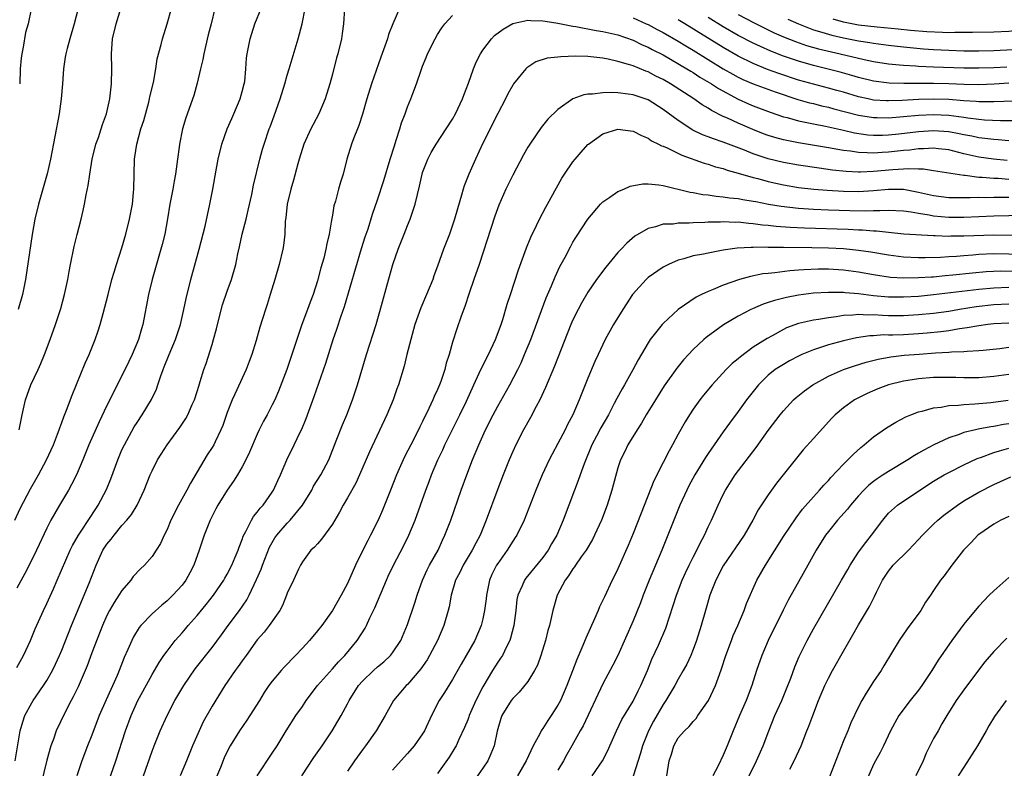
# Model space of a CAD drawing. Units: inches. Extents: x 2643000 to 2646000, y 1515000 to 1518000.
# Drawn here: x 2644441 to 2644572, y 1515148 to 1515248 of the extents above; entities that cross this region are included whole.
import ezdxf

# ---------------------------------------------------------------- set-up
doc = ezdxf.new("R2010")
doc.units = ezdxf.units.IN
doc.header["$MEASUREMENT"] = 0
doc.layers.add('LD26431515_2ft', color=72, linetype='Continuous')

msp = doc.modelspace()

# ---------------------------------------------------------------- linework, layer by layer
at = {"layer": 'LD26431515_2ft'}
for points, elevation in [([(2644440.73, 1515181), (2644441.46, 1515182.54), (2644442.84, 1515185.16), (2644443.89, 1515187), (2644444.97, 1515189), (2644445.87, 1515191), (2644446.43, 1515192.43), (2644446.64, 1515193), (2644446.72, 1515193.28), (2644447, 1515193.99), (2644447.26, 1515194.74), (2644447.63, 1515195.63), (2644448.37, 1515197.63), (2644450.12, 1515201.88), (2644450.64, 1515203), (2644451.45, 1515205), (2644451.84, 1515206.16), (2644452.09, 1515207), (2644452.48, 1515208.48), (2644452.71, 1515209.29), (2644453.14, 1515211), (2644453.66, 1515213), (2644453.97, 1515213.97), (2644454.27, 1515215), (2644455, 1515217.22), (2644455.52, 1515219), (2644456.02, 1515221), (2644456.38, 1515223), (2644456.54, 1515224.54), (2644456.58, 1515225), (2644456.65, 1515229), (2644456.71, 1515229.29), (2644456.97, 1515231), (2644457.53, 1515233), (2644457.89, 1515234.11), (2644458.57, 1515236.57), (2644458.68, 1515237), (2644458.72, 1515237.28), (2644459.18, 1515239.18), (2644459.51, 1515241), (2644459.69, 1515242.31), (2644460.22, 1515244.22), (2644460.39, 1515245), (2644461.02, 1515247), (2644461.57, 1515249)], 9300), ([(2644440.8, 1515149), (2644441.47, 1515153), (2644441.81, 1515154.19), (2644442.09, 1515155), (2644443, 1515156.72), (2644443.17, 1515157), (2644444.56, 1515159), (2644445, 1515159.69), (2644445.75, 1515161), (2644446.16, 1515161.84), (2644446.69, 1515163), (2644447, 1515163.72), (2644448.29, 1515167), (2644450.63, 1515172.63), (2644451.55, 1515175), (2644452.47, 1515177), (2644453, 1515177.8), (2644453.55, 1515178.45), (2644453.95, 1515179), (2644455, 1515180.27), (2644455.66, 1515181), (2644456.25, 1515181.75), (2644457, 1515183), (2644457.97, 1515185), (2644458.77, 1515187), (2644459, 1515187.54), (2644459.73, 1515189), (2644460.23, 1515189.77), (2644461, 1515191), (2644462.71, 1515193.29), (2644463.5, 1515194.5), (2644463.77, 1515195), (2644464.35, 1515196.35), (2644464.65, 1515197), (2644465, 1515198.09), (2644465.21, 1515198.79), (2644465.42, 1515199.42), (2644465.9, 1515201), (2644466.2, 1515201.8), (2644467, 1515204.35), (2644467.19, 1515205), (2644467.57, 1515206.43), (2644467.7, 1515207), (2644468.39, 1515209.61), (2644469, 1515211.42), (2644469.57, 1515213), (2644470.13, 1515215), (2644470.42, 1515216.42), (2644470.65, 1515217.35), (2644471, 1515219), (2644471.53, 1515221), (2644471.81, 1515222.19), (2644472.27, 1515224.27), (2644472.49, 1515225.51), (2644473.33, 1515229), (2644473.69, 1515230.31), (2644473.91, 1515231), (2644474.59, 1515233), (2644474.71, 1515233.29), (2644475.23, 1515234.77), (2644476.04, 1515237), (2644476.68, 1515239), (2644477, 1515240.16), (2644477.26, 1515241), (2644478.43, 1515245), (2644478.96, 1515247), (2644479.37, 1515249)], 9306), ([(2644441, 1515161.4), (2644441.89, 1515163), (2644442.83, 1515165), (2644443.46, 1515166.54), (2644444.56, 1515169), (2644445, 1515169.91), (2644445.87, 1515171.87), (2644446.39, 1515173), (2644448.12, 1515177), (2644448.4, 1515177.6), (2644449.21, 1515179), (2644449.65, 1515179.65), (2644451.5, 1515182.5), (2644451.84, 1515183), (2644452.93, 1515185.07), (2644453.51, 1515186.49), (2644454.43, 1515189), (2644455, 1515190.32), (2644455.32, 1515191), (2644456.62, 1515193.38), (2644457, 1515193.98), (2644457.69, 1515195), (2644458.95, 1515197.05), (2644459.58, 1515198.42), (2644459.79, 1515199), (2644460.16, 1515200.16), (2644460.48, 1515201), (2644460.63, 1515201.37), (2644461.27, 1515203), (2644462.11, 1515205), (2644462.77, 1515207), (2644463.24, 1515209), (2644463.55, 1515210.45), (2644464.17, 1515213), (2644465.27, 1515217), (2644466.07, 1515220.07), (2644466.71, 1515223), (2644467.08, 1515225), (2644467.52, 1515227.52), (2644467.8, 1515229), (2644468.29, 1515231), (2644469, 1515233), (2644469.6, 1515234.4), (2644469.88, 1515235), (2644470.73, 1515237), (2644471, 1515237.97), (2644471.27, 1515239), (2644471.33, 1515239.33), (2644471.49, 1515241), (2644471.58, 1515242.42), (2644471.66, 1515243), (2644472.04, 1515245), (2644472.69, 1515247), (2644473.51, 1515249)], 9304), ([(2644467.35, 1515249), (2644466.88, 1515247), (2644466.49, 1515245.51), (2644465.91, 1515243), (2644465.78, 1515242.22), (2644465.46, 1515241), (2644465, 1515239.07), (2644464.54, 1515237.46), (2644463.5, 1515234.5), (2644463.05, 1515233), (2644462.64, 1515231), (2644462.6, 1515230.6), (2644462.38, 1515229), (2644462.32, 1515228.32), (2644462.13, 1515227), (2644461.93, 1515226.07), (2644461.78, 1515225), (2644461.38, 1515223), (2644461.05, 1515221.05), (2644460.68, 1515219), (2644460.36, 1515217.64), (2644460.18, 1515217), (2644459.03, 1515213), (2644458.53, 1515211), (2644457.77, 1515207), (2644457.59, 1515206.41), (2644457.19, 1515205), (2644456.36, 1515203), (2644455.92, 1515202.08), (2644455, 1515200.19), (2644453, 1515196.23), (2644451.95, 1515194.05), (2644450.61, 1515191), (2644449.79, 1515189), (2644448.94, 1515187), (2644448.28, 1515185.72), (2644447.87, 1515185), (2644446.68, 1515183), (2644445.55, 1515181), (2644445, 1515179.93), (2644443.62, 1515177), (2644442.64, 1515175), (2644442.08, 1515173.92), (2644441, 1515171.96)], 9302), ([(2644449.15, 1515249), (2644448.66, 1515247), (2644448.05, 1515245), (2644447.69, 1515243.69), (2644447.52, 1515243), (2644447.46, 1515242.54), (2644447.21, 1515241), (2644447.07, 1515239), (2644446.91, 1515237), (2644446.64, 1515235), (2644445.5, 1515229), (2644445.05, 1515227.05), (2644443.87, 1515223), (2644443.4, 1515221), (2644443.04, 1515218.96), (2644442.16, 1515213), (2644441.76, 1515211), (2644441.18, 1515209)], 9296), ([(2644441.33, 1515193), (2644441.72, 1515195), (2644442.16, 1515197), (2644442.89, 1515199), (2644443.83, 1515201), (2644444.19, 1515201.81), (2644444.68, 1515203), (2644445.44, 1515205), (2644446.16, 1515207), (2644446.85, 1515209.15), (2644447.36, 1515211), (2644447.78, 1515213), (2644447.96, 1515214.04), (2644448.15, 1515215), (2644448.64, 1515217.36), (2644449.04, 1515218.96), (2644449.57, 1515221), (2644449.84, 1515222.16), (2644450.02, 1515223), (2644450.24, 1515224.24), (2644450.52, 1515225.48), (2644450.72, 1515227), (2644451.04, 1515229), (2644451.53, 1515231), (2644451.86, 1515231.86), (2644452.24, 1515233), (2644452.41, 1515233.59), (2644452.95, 1515235), (2644453.39, 1515237), (2644453.61, 1515239), (2644453.65, 1515241), (2644453.59, 1515243), (2644453.73, 1515245), (2644454.23, 1515247), (2644454.83, 1515249)], 9298), ([(2644442.91, 1515248.91), (2644442.52, 1515247), (2644442.18, 1515245.82), (2644441.87, 1515243.86), (2644441.67, 1515243), (2644441.6, 1515242.4), (2644441.47, 1515241), (2644441.39, 1515239)], 9294), ([(2644484.63, 1515249), (2644484.46, 1515247), (2644484.3, 1515245.7), (2644484.19, 1515245), (2644483.73, 1515243), (2644483.56, 1515242.44), (2644483, 1515240.27), (2644482.66, 1515239), (2644482.04, 1515237), (2644481.2, 1515235), (2644480.42, 1515233.58), (2644480.13, 1515233), (2644479.21, 1515231), (2644478.56, 1515229), (2644478.38, 1515228.38), (2644477.82, 1515226.18), (2644477.47, 1515225), (2644477, 1515223), (2644476.81, 1515221.19), (2644476.73, 1515220.73), (2644476.65, 1515219), (2644476.47, 1515217.53), (2644476.39, 1515217), (2644475.92, 1515215), (2644475.34, 1515213), (2644474.73, 1515211), (2644474.32, 1515209.68), (2644474.09, 1515209), (2644473.35, 1515206.65), (2644472.87, 1515204.87), (2644472.28, 1515203), (2644471.91, 1515202.09), (2644471.53, 1515201), (2644471, 1515199.88), (2644470.3, 1515198.3), (2644469.68, 1515197), (2644469, 1515195.3), (2644468.41, 1515193.59), (2644468.17, 1515193), (2644467.39, 1515191.39), (2644467.22, 1515191), (2644467, 1515190.65), (2644466.34, 1515189.66), (2644464.1, 1515185.9), (2644463.64, 1515185), (2644462.51, 1515183), (2644461.52, 1515181), (2644461, 1515179.77), (2644460.61, 1515179), (2644460.11, 1515177.89), (2644459.56, 1515177), (2644459, 1515176.15), (2644457.98, 1515175), (2644457.47, 1515174.53), (2644456.51, 1515173.49), (2644456.16, 1515173), (2644455, 1515171.66), (2644454.59, 1515171), (2644453.95, 1515170.05), (2644453.34, 1515169), (2644453, 1515168.33), (2644452.41, 1515167), (2644451, 1515163.34), (2644450.36, 1515161.64), (2644449.15, 1515158.85), (2644448.51, 1515157.49), (2644448.22, 1515157), (2644447.39, 1515155.39), (2644446.25, 1515153), (2644445.87, 1515151.87), (2644445.53, 1515151), (2644445, 1515149.1), (2644444.21, 1515145.79)], 9308), ([(2644491.94, 1515249), (2644491.03, 1515246.97), (2644490.45, 1515245.55), (2644490.32, 1515245), (2644489.99, 1515243.99), (2644489.46, 1515242.54), (2644488.22, 1515239), (2644487.6, 1515237), (2644487.01, 1515234.99), (2644486.53, 1515233.47), (2644486.32, 1515233), (2644485.84, 1515231.84), (2644485.53, 1515231), (2644484.93, 1515229), (2644484.42, 1515227), (2644484.06, 1515225.94), (2644483.83, 1515225), (2644483.4, 1515223.4), (2644483.21, 1515222.79), (2644483, 1515221.55), (2644482.91, 1515221.09), (2644482.88, 1515220.88), (2644482.56, 1515219), (2644482.25, 1515217.75), (2644482.14, 1515217), (2644481.84, 1515215.84), (2644481.46, 1515214.54), (2644481, 1515212.81), (2644480.42, 1515211), (2644480.03, 1515209.97), (2644479.69, 1515209), (2644478.94, 1515207), (2644478.25, 1515205), (2644477.61, 1515203), (2644476.93, 1515201), (2644475.84, 1515198.16), (2644475.33, 1515197), (2644475, 1515196.31), (2644474.31, 1515195), (2644473.84, 1515194.16), (2644473.27, 1515193), (2644473, 1515192.43), (2644471.97, 1515190.03), (2644471.48, 1515189), (2644471, 1515188.09), (2644470.35, 1515187), (2644469.83, 1515186.17), (2644469, 1515184.99), (2644467.76, 1515183), (2644467.49, 1515182.51), (2644466.72, 1515181), (2644465.93, 1515179), (2644465.26, 1515177), (2644464.54, 1515175), (2644464.02, 1515173.98), (2644463.49, 1515173), (2644463, 1515172.35), (2644461.78, 1515171), (2644461, 1515170.27), (2644460.29, 1515169.71), (2644459, 1515168.55), (2644457.51, 1515167), (2644457.28, 1515166.72), (2644456.52, 1515165.48), (2644456.29, 1515165), (2644455.78, 1515163.78), (2644455.29, 1515162.71), (2644454.62, 1515161), (2644454.34, 1515160.34), (2644452.88, 1515157.12), (2644451.97, 1515155), (2644451, 1515152.42), (2644450.43, 1515151), (2644449.68, 1515149), (2644449, 1515147)], 9310), ([(2644452.84, 1515145.16), (2644454.17, 1515149), (2644455.49, 1515153), (2644456.22, 1515155), (2644457.11, 1515157), (2644457.78, 1515158.22), (2644459, 1515160.45), (2644459.34, 1515161), (2644459.94, 1515162.06), (2644460.58, 1515163), (2644461, 1515163.58), (2644462.09, 1515165), (2644463, 1515166.01), (2644463.46, 1515166.54), (2644463.82, 1515167), (2644465, 1515168.32), (2644466.22, 1515169.78), (2644467.18, 1515171), (2644468.55, 1515173), (2644468.7, 1515173.3), (2644469, 1515173.83), (2644469.61, 1515175), (2644470.07, 1515176.07), (2644470.44, 1515177), (2644470.58, 1515177.42), (2644471, 1515178.44), (2644471.14, 1515178.86), (2644471.48, 1515179.48), (2644472.23, 1515181), (2644472.52, 1515181.48), (2644473, 1515182.04), (2644473.4, 1515182.6), (2644473.78, 1515183), (2644475, 1515184.73), (2644475.17, 1515185), (2644475.73, 1515186.27), (2644476.08, 1515187), (2644476.92, 1515189), (2644477.9, 1515191), (2644478.71, 1515192.71), (2644478.91, 1515193.09), (2644479.51, 1515194.49), (2644480.59, 1515197.41), (2644482.12, 1515201.88), (2644483.12, 1515205), (2644483.6, 1515206.4), (2644484.16, 1515208.16), (2644484.59, 1515209.41), (2644486.88, 1515217.12), (2644487.36, 1515218.64), (2644487.74, 1515219.74), (2644488.33, 1515221.66), (2644489, 1515223.58), (2644489.85, 1515226.15), (2644490.69, 1515229), (2644491.24, 1515230.76), (2644491.5, 1515231.5), (2644491.98, 1515233), (2644492.2, 1515233.8), (2644492.69, 1515235), (2644493, 1515235.94), (2644493.44, 1515237), (2644493.71, 1515237.71), (2644494.18, 1515239), (2644494.8, 1515240.8), (2644495, 1515241.35), (2644495.49, 1515242.51), (2644495.67, 1515243), (2644496.66, 1515245), (2644497, 1515245.57), (2644497.55, 1515246.45), (2644497.98, 1515247), (2644499, 1515248.07)], 9312), ([(2644537, 1515248.2), (2644539.11, 1515247.11), (2644541.8, 1515245.8), (2644543, 1515245.27), (2644544.61, 1515244.61), (2644546.1, 1515244.1), (2644547.66, 1515243.66), (2644550.57, 1515243), (2644553.77, 1515242.23), (2644555, 1515241.97), (2644557, 1515241.66), (2644558.46, 1515241.53), (2644559, 1515241.47), (2644560.62, 1515241.38), (2644561, 1515241.34), (2644563, 1515241.26), (2644567, 1515241.13), (2644569, 1515241.11), (2644571, 1515241.18), (2644572.73, 1515241.27)], 9306), ([(2644457.87, 1515147), (2644459, 1515150.28), (2644459.28, 1515151), (2644460.09, 1515153), (2644461, 1515155.02), (2644462.04, 1515157), (2644463.22, 1515159), (2644464.76, 1515161.24), (2644467, 1515164.06), (2644468.25, 1515165.75), (2644469.13, 1515167), (2644470.62, 1515169), (2644471.61, 1515170.39), (2644471.93, 1515171), (2644472.92, 1515173.08), (2644473.52, 1515174.48), (2644473.69, 1515175), (2644474.62, 1515177.38), (2644475.36, 1515178.64), (2644475.6, 1515179), (2644477, 1515180.6), (2644477.4, 1515181), (2644479.03, 1515182.97), (2644480.25, 1515185), (2644480.5, 1515185.5), (2644481.47, 1515187), (2644482.52, 1515189), (2644483.52, 1515191.52), (2644484.35, 1515193.65), (2644484.92, 1515195), (2644485.67, 1515197), (2644486.32, 1515199), (2644487.54, 1515203), (2644488.83, 1515207), (2644489.53, 1515209.53), (2644490.27, 1515212.27), (2644490.6, 1515213.4), (2644491.03, 1515215), (2644491.74, 1515217), (2644492.55, 1515219), (2644493, 1515220.15), (2644493.36, 1515221), (2644493.52, 1515221.52), (2644494.02, 1515223), (2644494.31, 1515224.31), (2644494.6, 1515225.4), (2644494.93, 1515227), (2644495, 1515227.23), (2644495.68, 1515229), (2644496.14, 1515229.87), (2644496.81, 1515231), (2644498.14, 1515233), (2644499, 1515234.32), (2644499.37, 1515235), (2644500.31, 1515237), (2644500.49, 1515237.51), (2644501.11, 1515239.11), (2644501.77, 1515241), (2644502.12, 1515241.88), (2644502.69, 1515243), (2644503, 1515243.46), (2644504.19, 1515245), (2644504.58, 1515245.42), (2644505.71, 1515246.29), (2644507, 1515247.02), (2644509, 1515247.47), (2644509.42, 1515247.42), (2644511, 1515247.4), (2644511.32, 1515247.32), (2644513, 1515247.07), (2644515, 1515246.66), (2644515.38, 1515246.62), (2644518.09, 1515246.09), (2644519, 1515245.98), (2644521, 1515245.51), (2644523, 1515244.8), (2644524.2, 1515244.2), (2644525, 1515243.87), (2644525.56, 1515243.56), (2644527, 1515242.84), (2644530.17, 1515241), (2644530.68, 1515240.68), (2644531, 1515240.49), (2644531.9, 1515239.9), (2644533.45, 1515239), (2644534.37, 1515238.37), (2644536.97, 1515236.97), (2644538.36, 1515236.35), (2644539, 1515236.09), (2644541.24, 1515235.24), (2644543, 1515234.63), (2644543.49, 1515234.51), (2644545, 1515234.08), (2644546.13, 1515233.87), (2644547, 1515233.67), (2644548.63, 1515233.37), (2644551, 1515232.84), (2644552.49, 1515232.49), (2644554.23, 1515232.23), (2644555, 1515232.17), (2644556.19, 1515232.19), (2644557, 1515232.22), (2644558.36, 1515232.36), (2644561, 1515232.66), (2644563, 1515232.78), (2644565, 1515232.65), (2644566.4, 1515232.4), (2644567, 1515232.27), (2644568.08, 1515232.08), (2644569, 1515231.86), (2644569.79, 1515231.79), (2644571, 1515231.63), (2644571.6, 1515231.6), (2644573, 1515231.48)], 9314), ([(2644523, 1515247.76), (2644524.75, 1515247), (2644525, 1515246.88), (2644526.23, 1515246.23), (2644527, 1515245.83), (2644529, 1515244.69), (2644530.04, 1515244.04), (2644531, 1515243.48), (2644535, 1515241.01), (2644536.27, 1515240.27), (2644537, 1515239.88), (2644537.59, 1515239.59), (2644539, 1515238.99), (2644541.92, 1515237.92), (2644544.93, 1515236.93), (2644546.48, 1515236.48), (2644547, 1515236.37), (2644548.09, 1515236.09), (2644549, 1515235.9), (2644549.7, 1515235.7), (2644553, 1515234.84), (2644555, 1515234.51), (2644555.48, 1515234.52), (2644557, 1515234.49), (2644561, 1515234.82), (2644563, 1515234.91), (2644565, 1515234.82), (2644567, 1515234.56), (2644567.53, 1515234.47), (2644569, 1515234.29), (2644569.78, 1515234.22), (2644571.88, 1515234.12), (2644573.89, 1515234.11)], 9312), ([(2644575, 1515236.76), (2644571, 1515236.59), (2644570.61, 1515236.61), (2644569, 1515236.6), (2644568.64, 1515236.64), (2644567, 1515236.75), (2644565, 1515236.91), (2644563, 1515236.97), (2644561, 1515236.92), (2644558.8, 1515236.8), (2644557, 1515236.74), (2644556.74, 1515236.74), (2644555, 1515236.85), (2644554.28, 1515237), (2644553, 1515237.28), (2644551, 1515237.88), (2644550.12, 1515238.12), (2644549, 1515238.43), (2644547, 1515238.95), (2644545, 1515239.51), (2644542.38, 1515240.37), (2644540.91, 1515240.91), (2644539, 1515241.7), (2644537, 1515242.68), (2644535, 1515243.83), (2644529.9, 1515247), (2644529, 1515247.53)], 9310), ([(2644573, 1515239.07), (2644571.05, 1515238.95), (2644569, 1515238.88), (2644567.08, 1515238.92), (2644565, 1515239.02), (2644563, 1515239.05), (2644559.03, 1515239.03), (2644557.08, 1515239.08), (2644555, 1515239.34), (2644553, 1515239.84), (2644552.12, 1515240.12), (2644550.55, 1515240.55), (2644548.96, 1515240.96), (2644547, 1515241.44), (2644545, 1515242), (2644543, 1515242.68), (2644541.34, 1515243.34), (2644539.96, 1515243.96), (2644539, 1515244.43), (2644537, 1515245.45), (2644535, 1515246.59), (2644533, 1515247.81)], 9308), ([(2644543.6, 1515247.6), (2644545, 1515246.98), (2644547, 1515246.2), (2644548.11, 1515245.89), (2644549, 1515245.6), (2644549.46, 1515245.47), (2644551, 1515245.11), (2644553, 1515244.72), (2644554.5, 1515244.5), (2644555, 1515244.4), (2644557, 1515244.15), (2644559, 1515243.92), (2644561.67, 1515243.67), (2644563, 1515243.57), (2644565, 1515243.48), (2644567, 1515243.41), (2644569, 1515243.39), (2644571, 1515243.44), (2644573.56, 1515243.55)], 9304), ([(2644581, 1515247.58), (2644579, 1515246.94), (2644577.43, 1515246.57), (2644575.76, 1515246.24), (2644575, 1515246.15), (2644574.09, 1515246.09), (2644573, 1515245.95), (2644571, 1515245.86), (2644568.19, 1515245.81), (2644565.82, 1515245.82), (2644565, 1515245.8), (2644564.19, 1515245.81), (2644562.08, 1515245.92), (2644559.91, 1515246.09), (2644558.26, 1515246.26), (2644555.48, 1515246.52), (2644553, 1515246.82), (2644551, 1515247.22), (2644549.62, 1515247.62)], 9302), ([(2644572.79, 1515228.79), (2644570.98, 1515228.98), (2644569, 1515229.25), (2644567, 1515229.71), (2644565, 1515230.21), (2644563.66, 1515230.34), (2644563, 1515230.43), (2644561.66, 1515230.34), (2644561, 1515230.34), (2644559.81, 1515230.19), (2644559, 1515230.13), (2644557, 1515229.91), (2644556.13, 1515229.87), (2644555, 1515229.78), (2644554.15, 1515229.85), (2644553, 1515229.87), (2644551.95, 1515230.05), (2644551, 1515230.16), (2644550.26, 1515230.26), (2644549, 1515230.5), (2644545, 1515231.15), (2644543.46, 1515231.46), (2644543, 1515231.57), (2644541.87, 1515231.87), (2644541, 1515232.15), (2644540.37, 1515232.37), (2644538.94, 1515232.94), (2644537, 1515233.76), (2644535.58, 1515234.42), (2644535, 1515234.67), (2644533.44, 1515235.44), (2644533, 1515235.75), (2644532.2, 1515236.2), (2644531.09, 1515237), (2644527.97, 1515239), (2644527, 1515239.56), (2644526.04, 1515240.04), (2644525, 1515240.6), (2644524.7, 1515240.7), (2644523, 1515241.39), (2644522.41, 1515241.59), (2644521, 1515241.98), (2644519.71, 1515242.29), (2644519, 1515242.41), (2644517.39, 1515242.61), (2644517, 1515242.64), (2644515.33, 1515242.67), (2644513.39, 1515242.61), (2644513, 1515242.55), (2644511.59, 1515242.41), (2644510.07, 1515241.93), (2644508.86, 1515241.14), (2644508.72, 1515241), (2644507.1, 1515239), (2644507, 1515238.84), (2644506.34, 1515237.66), (2644506.02, 1515237), (2644505, 1515235.06), (2644503, 1515231.11), (2644502.02, 1515229), (2644501.15, 1515227), (2644500.55, 1515225.45), (2644500.41, 1515225), (2644500.19, 1515224.19), (2644499.63, 1515222.37), (2644499.26, 1515221), (2644499, 1515220.21), (2644498.57, 1515219), (2644497.79, 1515217), (2644497, 1515214.76), (2644496.51, 1515213.49), (2644496.35, 1515213), (2644495.54, 1515211), (2644494.77, 1515209.23), (2644493.98, 1515207), (2644493.42, 1515205), (2644492.91, 1515203), (2644492.54, 1515201.46), (2644491.8, 1515199), (2644491.57, 1515198.43), (2644491.07, 1515197), (2644490.22, 1515195), (2644487.93, 1515190.07), (2644486.61, 1515187), (2644486.1, 1515185.9), (2644485, 1515183.94), (2644484.42, 1515183), (2644483.93, 1515182.07), (2644483, 1515180.46), (2644481.55, 1515178.45), (2644481, 1515177.85), (2644480.62, 1515177.38), (2644480.13, 1515177), (2644479, 1515175.46), (2644478.74, 1515175), (2644478.49, 1515174.49), (2644477.83, 1515173), (2644477, 1515171.27), (2644476.91, 1515171), (2644476.36, 1515169.64), (2644476.02, 1515169), (2644474.6, 1515167), (2644473.9, 1515166.1), (2644473, 1515165.06), (2644471.54, 1515163), (2644471, 1515162.28), (2644470.47, 1515161.53), (2644470.07, 1515161), (2644468.68, 1515159), (2644467, 1515156.24), (2644465.82, 1515154.18), (2644465.25, 1515153), (2644464.38, 1515151), (2644463.6, 1515149), (2644462.75, 1515147)], 9316), ([(2644573, 1515226.28), (2644571.6, 1515226.4), (2644571, 1515226.41), (2644569.44, 1515226.56), (2644569, 1515226.57), (2644567.2, 1515226.8), (2644567, 1515226.8), (2644563, 1515227.45), (2644561.64, 1515227.64), (2644561, 1515227.64), (2644559.72, 1515227.72), (2644559, 1515227.66), (2644557.59, 1515227.59), (2644555, 1515227.34), (2644553.26, 1515227.26), (2644553, 1515227.27), (2644551.35, 1515227.35), (2644549.54, 1515227.54), (2644547.77, 1515227.77), (2644545, 1515228.17), (2644543, 1515228.55), (2644541, 1515229.05), (2644539, 1515229.71), (2644537.82, 1515230.18), (2644535, 1515231.26), (2644533.69, 1515231.69), (2644533, 1515231.97), (2644532.24, 1515232.24), (2644530.89, 1515232.89), (2644530.7, 1515233), (2644529, 1515234.11), (2644527, 1515235.61), (2644525, 1515236.87), (2644523, 1515237.54), (2644522.35, 1515237.65), (2644521, 1515237.79), (2644520.14, 1515237.86), (2644519, 1515237.82), (2644517.62, 1515237.62), (2644517, 1515237.62), (2644516.45, 1515237.55), (2644515, 1515237), (2644513, 1515235.6), (2644511.68, 1515234.32), (2644510.79, 1515233.21), (2644509.26, 1515231), (2644509, 1515230.58), (2644508.43, 1515229.57), (2644507, 1515226.85), (2644506.38, 1515225.62), (2644506.08, 1515225), (2644505.13, 1515222.87), (2644504.61, 1515221.39), (2644502.51, 1515215), (2644501.83, 1515213), (2644501.19, 1515211.19), (2644500.6, 1515209.4), (2644500.12, 1515208.12), (2644499.55, 1515206.45), (2644499, 1515204.67), (2644498.54, 1515203), (2644498.15, 1515201.85), (2644497.97, 1515201), (2644497.43, 1515199.43), (2644497.27, 1515199), (2644497, 1515198.37), (2644496.56, 1515197.44), (2644496.38, 1515197), (2644495.85, 1515195.85), (2644495, 1515194.12), (2644494.61, 1515193.39), (2644493.87, 1515191.87), (2644492.61, 1515189.39), (2644491.52, 1515187), (2644490.71, 1515185), (2644489.66, 1515182.34), (2644489.08, 1515181), (2644488.08, 1515179), (2644487.7, 1515178.3), (2644487, 1515176.91), (2644486.07, 1515175), (2644485, 1515172.59), (2644484.18, 1515171), (2644483, 1515168.96), (2644481.58, 1515167), (2644481, 1515166.26), (2644479.94, 1515165), (2644479, 1515163.96), (2644478.1, 1515163), (2644476.57, 1515161.43), (2644476.17, 1515161), (2644475, 1515159.6), (2644474.55, 1515159), (2644473.94, 1515158.06), (2644473.28, 1515157), (2644471.99, 1515155), (2644471.6, 1515154.4), (2644470.63, 1515153), (2644469.4, 1515151), (2644469, 1515150.23), (2644468.61, 1515149.39), (2644468.09, 1515148.09), (2644467.43, 1515146.57)], 9318), ([(2644472.99, 1515147), (2644475, 1515150.01), (2644475.63, 1515151), (2644476.85, 1515153), (2644478.15, 1515155), (2644479, 1515156.23), (2644479.51, 1515157), (2644481.01, 1515159), (2644483, 1515161.22), (2644483.83, 1515162.17), (2644484.67, 1515163), (2644486.31, 1515165), (2644487.35, 1515166.65), (2644487.54, 1515167), (2644488, 1515168), (2644488.66, 1515169.34), (2644490.18, 1515173), (2644490.44, 1515173.56), (2644491.13, 1515175), (2644492.46, 1515177.54), (2644493.18, 1515179), (2644493.99, 1515181), (2644495.43, 1515185), (2644495.87, 1515186.13), (2644496.2, 1515187), (2644497.04, 1515189), (2644497.68, 1515190.32), (2644497.97, 1515191), (2644499.95, 1515195), (2644500.82, 1515196.82), (2644501.81, 1515199), (2644502.53, 1515200.53), (2644502.82, 1515201.18), (2644503.76, 1515203), (2644504.71, 1515205), (2644505.45, 1515207), (2644505.67, 1515207.67), (2644506.27, 1515209.73), (2644506.7, 1515211), (2644507.74, 1515214.26), (2644508.81, 1515217.19), (2644509.38, 1515218.62), (2644510.16, 1515220.16), (2644510.55, 1515221), (2644511.4, 1515222.6), (2644511.64, 1515223), (2644512.82, 1515225.18), (2644513.54, 1515226.46), (2644513.87, 1515227), (2644515, 1515228.63), (2644515.29, 1515229), (2644516.08, 1515229.92), (2644517, 1515230.92), (2644517.08, 1515231), (2644519, 1515232.36), (2644521, 1515232.97), (2644523, 1515232.72), (2644524.12, 1515232.12), (2644525, 1515231.78), (2644525.44, 1515231.44), (2644526.37, 1515231), (2644526.77, 1515230.77), (2644527, 1515230.7), (2644527.52, 1515230.48), (2644529.5, 1515229.5), (2644532.46, 1515228.46), (2644533, 1515228.32), (2644533.98, 1515227.98), (2644535, 1515227.73), (2644535.52, 1515227.52), (2644537, 1515227.13), (2644539, 1515226.55), (2644539.59, 1515226.41), (2644541, 1515226.01), (2644543, 1515225.56), (2644545, 1515225.24), (2644547.06, 1515225), (2644548.85, 1515224.85), (2644551, 1515224.72), (2644553, 1515224.69), (2644555, 1515224.81), (2644557, 1515225.01), (2644559, 1515224.98), (2644561, 1515224.59), (2644563, 1515224.14), (2644565, 1515223.91), (2644565.87, 1515223.87), (2644567, 1515223.88), (2644567.87, 1515223.87), (2644569, 1515223.92), (2644569.9, 1515223.9), (2644571, 1515223.94), (2644571.92, 1515223.92), (2644573, 1515223.95)], 9320), ([(2644478.94, 1515147), (2644480.55, 1515149.45), (2644481.62, 1515151), (2644482.95, 1515153), (2644483.73, 1515154.27), (2644484.16, 1515155), (2644485, 1515156.57), (2644485.22, 1515157), (2644486.48, 1515159), (2644487, 1515159.58), (2644488.45, 1515161), (2644489, 1515161.49), (2644489.83, 1515162.17), (2644490.72, 1515163), (2644491, 1515163.36), (2644492.09, 1515165), (2644493, 1515167.14), (2644493.98, 1515170.02), (2644494.26, 1515171), (2644494.98, 1515173), (2644495.62, 1515174.38), (2644495.94, 1515175), (2644497.06, 1515177), (2644497.66, 1515178.34), (2644497.98, 1515179), (2644498.74, 1515181), (2644500.15, 1515185), (2644500.88, 1515187), (2644501.65, 1515189), (2644502.47, 1515191), (2644503.39, 1515193), (2644504.4, 1515195), (2644505, 1515196.14), (2644506.62, 1515199), (2644507.65, 1515201), (2644508.1, 1515201.9), (2644508.58, 1515203), (2644509.39, 1515205), (2644511.46, 1515210.54), (2644512.16, 1515212.16), (2644512.64, 1515213.36), (2644513.28, 1515214.72), (2644513.95, 1515215.95), (2644514.66, 1515217.34), (2644515, 1515217.93), (2644515.41, 1515218.59), (2644517, 1515221.02), (2644518.69, 1515223), (2644519, 1515223.32), (2644519.93, 1515223.93), (2644521, 1515224.69), (2644521.77, 1515225), (2644522.61, 1515225.39), (2644524.31, 1515225.69), (2644525, 1515225.69), (2644526.43, 1515225.57), (2644527, 1515225.48), (2644530.59, 1515224.58), (2644531, 1515224.54), (2644532.29, 1515224.29), (2644533, 1515224.23), (2644534.06, 1515224.06), (2644535, 1515223.99), (2644535.85, 1515223.85), (2644537, 1515223.74), (2644537.62, 1515223.62), (2644539, 1515223.42), (2644539.34, 1515223.34), (2644541.01, 1515223.01), (2644542.72, 1515222.72), (2644545, 1515222.48), (2644547, 1515222.35), (2644549, 1515222.26), (2644551.84, 1515222.16), (2644553.88, 1515222.12), (2644555, 1515222.16), (2644555.86, 1515222.14), (2644557, 1515222.22), (2644559, 1515222.12), (2644560.01, 1515221.99), (2644561, 1515221.8), (2644562.42, 1515221.58), (2644563, 1515221.46), (2644565, 1515221.28), (2644567, 1515221.28), (2644571, 1515221.44), (2644575, 1515221.56)], 9322), ([(2644575, 1515218.86), (2644571, 1515218.87), (2644567, 1515218.73), (2644565.27, 1515218.73), (2644565, 1515218.72), (2644563.21, 1515218.79), (2644563, 1515218.79), (2644559.03, 1515219.03), (2644557, 1515219.22), (2644555.41, 1515219.41), (2644555, 1515219.42), (2644553.55, 1515219.55), (2644553, 1515219.56), (2644551.64, 1515219.64), (2644545.83, 1515219.83), (2644543.92, 1515219.91), (2644542.04, 1515220.04), (2644541, 1515220.16), (2644540.22, 1515220.22), (2644539, 1515220.4), (2644538.42, 1515220.42), (2644537, 1515220.59), (2644536.58, 1515220.58), (2644535, 1515220.66), (2644534.63, 1515220.63), (2644533, 1515220.61), (2644532.57, 1515220.57), (2644531, 1515220.53), (2644530.47, 1515220.47), (2644529, 1515220.47), (2644528.36, 1515220.36), (2644527, 1515220.33), (2644525.98, 1515219.98), (2644525, 1515219.79), (2644523.25, 1515218.75), (2644522.17, 1515217.83), (2644521.43, 1515217), (2644521, 1515216.56), (2644519.36, 1515214.64), (2644518.15, 1515213), (2644517, 1515211.29), (2644516.16, 1515209.84), (2644515.7, 1515209), (2644515, 1515207.61), (2644514.73, 1515207), (2644512.55, 1515201.45), (2644511.37, 1515198.63), (2644510.6, 1515197), (2644510.12, 1515196.12), (2644509.36, 1515194.64), (2644508.43, 1515193), (2644507.41, 1515191), (2644507, 1515190.1), (2644506.52, 1515189), (2644505.71, 1515187), (2644505, 1515185.16), (2644503.45, 1515181), (2644502.64, 1515179), (2644502.07, 1515177.93), (2644501.61, 1515177), (2644500.41, 1515175), (2644499.96, 1515174.04), (2644499.38, 1515173), (2644498.78, 1515171), (2644498.52, 1515169.48), (2644498.41, 1515169), (2644497.84, 1515167), (2644496.99, 1515165), (2644495.94, 1515163), (2644495.59, 1515162.41), (2644494.78, 1515161.22), (2644493, 1515159.16), (2644492.82, 1515159), (2644491.13, 1515157), (2644490.01, 1515155), (2644488.84, 1515153), (2644487.41, 1515151), (2644487, 1515150.47), (2644485.95, 1515149), (2644485, 1515147.64)], 9324), ([(2644575, 1515216.32), (2644571, 1515216.38), (2644569, 1515216.29), (2644568.22, 1515216.22), (2644567, 1515216.14), (2644566.05, 1515216.05), (2644565, 1515215.99), (2644563.91, 1515215.91), (2644561.85, 1515215.85), (2644561, 1515215.86), (2644559, 1515215.96), (2644557, 1515216.21), (2644554.63, 1515216.63), (2644553, 1515216.86), (2644551, 1515217.05), (2644549, 1515217.15), (2644546.8, 1515217.2), (2644543, 1515217.23), (2644542.75, 1515217.25), (2644541, 1515217.26), (2644540.72, 1515217.28), (2644539, 1515217.25), (2644538.74, 1515217.26), (2644536.86, 1515217.14), (2644535, 1515216.89), (2644533, 1515216.51), (2644532.37, 1515216.37), (2644531, 1515216.12), (2644529.75, 1515215.75), (2644529, 1515215.57), (2644527.71, 1515215), (2644527, 1515214.64), (2644525, 1515213.24), (2644524.73, 1515213), (2644522.95, 1515211), (2644521.65, 1515209), (2644520.41, 1515207), (2644519.29, 1515205), (2644518.34, 1515203), (2644517.92, 1515202.08), (2644517, 1515199.89), (2644515.82, 1515197), (2644514.99, 1515195), (2644514.3, 1515193.7), (2644513.96, 1515193), (2644513, 1515191.17), (2644512.24, 1515189.76), (2644511.86, 1515189), (2644510.91, 1515187), (2644510.07, 1515185), (2644508.5, 1515181), (2644507.54, 1515179), (2644507.33, 1515178.67), (2644507, 1515178.2), (2644506.27, 1515177), (2644505, 1515175.24), (2644504.85, 1515175), (2644504.23, 1515173.77), (2644503.9, 1515173), (2644503.49, 1515171), (2644503.45, 1515170.55), (2644503.25, 1515169), (2644503, 1515167.86), (2644502.78, 1515167), (2644501.93, 1515165), (2644500.14, 1515161.86), (2644499, 1515159.79), (2644497.93, 1515158.07), (2644497.22, 1515157), (2644496.17, 1515155), (2644495.25, 1515153), (2644495, 1515152.59), (2644493.9, 1515151), (2644493, 1515149.95), (2644492.54, 1515149.46), (2644491, 1515147.74)], 9326), ([(2644574.07, 1515214.07), (2644571.92, 1515214.08), (2644570.01, 1515213.99), (2644568.16, 1515213.84), (2644565.55, 1515213.55), (2644564.54, 1515213.46), (2644563, 1515213.31), (2644562.7, 1515213.3), (2644561, 1515213.2), (2644559, 1515213.18), (2644557.27, 1515213.27), (2644555, 1515213.6), (2644553, 1515213.96), (2644551, 1515214.24), (2644549, 1515214.37), (2644547.63, 1515214.37), (2644545.71, 1515214.29), (2644545, 1515214.22), (2644543.85, 1515214.15), (2644541.86, 1515213.86), (2644541, 1515213.8), (2644540.28, 1515213.72), (2644538.61, 1515213.39), (2644537.16, 1515213), (2644535, 1515212.25), (2644533.67, 1515211.67), (2644533, 1515211.41), (2644532.13, 1515211), (2644531.38, 1515210.62), (2644529, 1515208.98), (2644527, 1515207.16), (2644526.86, 1515207), (2644525.29, 1515205), (2644525, 1515204.57), (2644523.68, 1515202.32), (2644522.98, 1515200.98), (2644521.86, 1515199), (2644521.54, 1515198.46), (2644520.83, 1515197.17), (2644520.51, 1515196.51), (2644519.72, 1515195), (2644518.72, 1515193.28), (2644518.13, 1515192.14), (2644517.53, 1515191), (2644516.49, 1515188.49), (2644515.96, 1515187), (2644515.72, 1515186.28), (2644515.2, 1515185), (2644514.45, 1515183), (2644513.72, 1515181), (2644512.86, 1515179), (2644512.16, 1515177.84), (2644511.7, 1515177), (2644511, 1515176.04), (2644508.74, 1515173.26), (2644508.55, 1515173), (2644508.24, 1515172.24), (2644507.67, 1515171), (2644507.55, 1515170.45), (2644507.39, 1515169), (2644507.13, 1515167), (2644506.7, 1515165.3), (2644506.6, 1515165), (2644506.16, 1515164.16), (2644505.62, 1515163), (2644505.38, 1515162.62), (2644505, 1515162.11), (2644504.29, 1515161), (2644503, 1515158.82), (2644502.09, 1515157), (2644501.2, 1515155), (2644501.16, 1515154.84), (2644501, 1515154.44), (2644500.57, 1515153.43), (2644499.82, 1515151.82), (2644499.47, 1515151), (2644499.3, 1515150.7), (2644498.54, 1515149.46), (2644497, 1515147.31)], 9328), ([(2644573, 1515211.92), (2644571, 1515211.83), (2644569, 1515211.66), (2644563, 1515210.93), (2644561, 1515210.74), (2644559, 1515210.62), (2644557, 1515210.65), (2644555, 1515210.83), (2644553, 1515211.07), (2644551.21, 1515211.21), (2644551, 1515211.24), (2644549.25, 1515211.25), (2644549, 1515211.27), (2644547, 1515211.16), (2644545, 1515210.91), (2644543.4, 1515210.6), (2644541.81, 1515210.19), (2644541, 1515209.91), (2644540.3, 1515209.7), (2644538.89, 1515209.11), (2644538.67, 1515209), (2644537, 1515208.12), (2644535.06, 1515206.94), (2644532.73, 1515205.27), (2644532.42, 1515205), (2644531, 1515203.67), (2644530.36, 1515203), (2644529.71, 1515202.29), (2644529, 1515201.4), (2644528.82, 1515201.18), (2644527.14, 1515198.86), (2644525.97, 1515197), (2644524.76, 1515195), (2644524.13, 1515193.87), (2644523.54, 1515193), (2644522.32, 1515191), (2644521.9, 1515190.1), (2644521.34, 1515189), (2644521, 1515187.97), (2644520.18, 1515185), (2644519.54, 1515183), (2644518.79, 1515181), (2644517.89, 1515179), (2644517.59, 1515178.41), (2644516.76, 1515177), (2644516.12, 1515176.12), (2644515.35, 1515175), (2644515.22, 1515174.78), (2644515, 1515174.52), (2644514.42, 1515173.58), (2644513.95, 1515173), (2644512.92, 1515171), (2644512.35, 1515169), (2644512.16, 1515168.16), (2644511.88, 1515167), (2644511.68, 1515166.32), (2644511.35, 1515165), (2644510.74, 1515163), (2644510.27, 1515161.73), (2644509.9, 1515161), (2644509, 1515159.56), (2644507.87, 1515158.13), (2644507, 1515157.3), (2644506.77, 1515157), (2644505.56, 1515155), (2644505.4, 1515154.6), (2644505, 1515153.26), (2644504.92, 1515152.92), (2644504.52, 1515151), (2644504.08, 1515149.92), (2644503.66, 1515149), (2644503, 1515148), (2644501.77, 1515146.23)], 9330), ([(2644573, 1515209.7), (2644571, 1515209.6), (2644568.65, 1515209.35), (2644566.45, 1515209), (2644565, 1515208.75), (2644563, 1515208.47), (2644561, 1515208.27), (2644559, 1515208.16), (2644557, 1515208.17), (2644556.19, 1515208.19), (2644555, 1515208.28), (2644554.26, 1515208.26), (2644553, 1515208.33), (2644552.24, 1515208.24), (2644551, 1515208.19), (2644550.01, 1515208.01), (2644549, 1515207.9), (2644547.66, 1515207.66), (2644547, 1515207.59), (2644545, 1515207.14), (2644543.44, 1515206.56), (2644543, 1515206.34), (2644541.51, 1515205.51), (2644540.84, 1515205.16), (2644539, 1515203.98), (2644537.28, 1515202.72), (2644537, 1515202.46), (2644536.19, 1515201.81), (2644535.39, 1515201), (2644533.54, 1515199), (2644532.38, 1515197.62), (2644531.9, 1515197), (2644531, 1515195.75), (2644530.5, 1515195), (2644529.93, 1515194.07), (2644529, 1515192.42), (2644528.23, 1515191), (2644527.79, 1515190.21), (2644527, 1515188.66), (2644525.79, 1515186.21), (2644524.07, 1515181.93), (2644523, 1515179.21), (2644522.36, 1515177.64), (2644521, 1515174.5), (2644520.5, 1515173.5), (2644520.24, 1515173), (2644519.19, 1515170.81), (2644519, 1515170.36), (2644518.54, 1515169.46), (2644518.36, 1515169), (2644517.89, 1515167.89), (2644516.7, 1515165.3), (2644516.33, 1515164.33), (2644515.52, 1515162.48), (2644514.96, 1515160.96), (2644514.21, 1515159), (2644513.33, 1515157), (2644513, 1515156.4), (2644512.11, 1515155), (2644511.66, 1515154.34), (2644511, 1515153.3), (2644510.87, 1515153.13), (2644510.79, 1515153), (2644510.58, 1515152.58), (2644509.71, 1515151), (2644508.78, 1515149), (2644507.62, 1515147)], 9332), ([(2644573, 1515207.19), (2644571, 1515207.09), (2644570.2, 1515207), (2644569, 1515206.84), (2644567.46, 1515206.54), (2644566.42, 1515206.42), (2644565, 1515206.17), (2644563.97, 1515206.03), (2644562.15, 1515205.85), (2644561, 1515205.76), (2644559, 1515205.65), (2644557.59, 1515205.59), (2644557, 1515205.59), (2644556.39, 1515205.61), (2644555, 1515205.52), (2644554.49, 1515205.51), (2644552.75, 1515205.25), (2644551, 1515204.85), (2644549, 1515204.29), (2644547.93, 1515203.93), (2644547, 1515203.65), (2644545.45, 1515203), (2644545, 1515202.79), (2644543.83, 1515202.17), (2644543, 1515201.7), (2644542.56, 1515201.44), (2644541.91, 1515201), (2644541, 1515200.27), (2644539.7, 1515199), (2644538.12, 1515197), (2644537, 1515195.45), (2644535.95, 1515194.05), (2644535, 1515192.73), (2644533, 1515189.85), (2644532.66, 1515189.34), (2644531.21, 1515187), (2644530.43, 1515185.57), (2644530.15, 1515185), (2644529.24, 1515183), (2644528.43, 1515181), (2644527.65, 1515179), (2644526.84, 1515177), (2644525.14, 1515173), (2644524.34, 1515171), (2644523.98, 1515170.02), (2644523, 1515167.62), (2644520.97, 1515163), (2644520.31, 1515161.69), (2644519, 1515159.23), (2644516.35, 1515153.65), (2644515.97, 1515153), (2644514.86, 1515151), (2644514.17, 1515149.83), (2644513.74, 1515149), (2644513, 1515147.74)], 9334), ([(2644517.58, 1515147), (2644518.93, 1515149), (2644519.64, 1515150.36), (2644519.92, 1515151), (2644520.82, 1515153), (2644521.53, 1515154.47), (2644523, 1515156.92), (2644523.68, 1515158.32), (2644524.05, 1515159), (2644524.92, 1515161), (2644525.51, 1515162.49), (2644526.37, 1515164.37), (2644527.35, 1515166.65), (2644528.36, 1515169.64), (2644528.79, 1515171), (2644529.56, 1515173), (2644530, 1515174), (2644530.48, 1515175), (2644531, 1515176.05), (2644531.5, 1515177), (2644531.97, 1515178.03), (2644532.5, 1515179), (2644533, 1515180.12), (2644533.43, 1515181), (2644534.32, 1515183), (2644535, 1515184.42), (2644535.3, 1515185), (2644536.6, 1515187), (2644539.37, 1515190.63), (2644541, 1515192.89), (2644542.6, 1515195), (2644543, 1515195.51), (2644544.37, 1515197), (2644544.7, 1515197.3), (2644545.8, 1515198.2), (2644546.94, 1515199), (2644549, 1515200.12), (2644551, 1515201), (2644552.48, 1515201.52), (2644554, 1515202), (2644555.6, 1515202.4), (2644557.3, 1515202.7), (2644559.09, 1515202.91), (2644561.08, 1515203.08), (2644563.24, 1515203.24), (2644565, 1515203.34), (2644565.38, 1515203.38), (2644567, 1515203.42), (2644567.48, 1515203.48), (2644569, 1515203.53), (2644569.6, 1515203.6), (2644571.81, 1515203.81), (2644573, 1515203.98)], 9336), ([(2644573, 1515200.37), (2644571, 1515200.07), (2644569, 1515199.92), (2644567, 1515199.92), (2644565.94, 1515199.94), (2644565, 1515199.97), (2644563, 1515199.95), (2644561, 1515199.78), (2644559.55, 1515199.55), (2644559, 1515199.47), (2644557, 1515199), (2644555.56, 1515198.44), (2644554.17, 1515197.83), (2644553, 1515197.27), (2644552.48, 1515197), (2644551, 1515195.94), (2644549.9, 1515195), (2644549.46, 1515194.54), (2644547, 1515191.86), (2644545.66, 1515190.34), (2644544.56, 1515189), (2644542.1, 1515185.9), (2644541, 1515184.37), (2644539.65, 1515182.35), (2644538.93, 1515181), (2644537.79, 1515179), (2644535, 1515174.91), (2644534.02, 1515173), (2644533.24, 1515171), (2644532.63, 1515169), (2644532.07, 1515167), (2644531.45, 1515165), (2644531, 1515163.8), (2644530.67, 1515163), (2644530.14, 1515161.86), (2644529.68, 1515161), (2644529, 1515159.85), (2644528.55, 1515159), (2644527.35, 1515157), (2644527, 1515156.5), (2644525.73, 1515154.27), (2644525.07, 1515153), (2644524.26, 1515151), (2644523.99, 1515150.01), (2644523.04, 1515146.96)], 9338), ([(2644527.49, 1515147), (2644527.81, 1515149), (2644528.1, 1515149.9), (2644528.43, 1515151), (2644529, 1515152.04), (2644529.83, 1515153), (2644530.45, 1515153.55), (2644531, 1515154.23), (2644531.38, 1515154.62), (2644531.62, 1515155), (2644533.03, 1515157), (2644533.97, 1515159), (2644534.49, 1515160.49), (2644534.77, 1515161.23), (2644535.36, 1515163), (2644536.11, 1515165), (2644536.34, 1515165.66), (2644536.93, 1515167), (2644537.78, 1515169), (2644538.1, 1515169.9), (2644539.49, 1515173), (2644540.61, 1515175), (2644543, 1515178.82), (2644544.69, 1515181.31), (2644545.56, 1515182.44), (2644547, 1515184.09), (2644547.83, 1515185), (2644548.37, 1515185.63), (2644549, 1515186.28), (2644549.33, 1515186.67), (2644551, 1515188.43), (2644551.58, 1515189), (2644552.27, 1515189.73), (2644553.33, 1515190.67), (2644553.75, 1515191), (2644555, 1515192.06), (2644556.73, 1515193.27), (2644557.97, 1515194.03), (2644559.28, 1515194.72), (2644559.95, 1515195), (2644561, 1515195.4), (2644561.49, 1515195.49), (2644563, 1515195.92), (2644564.02, 1515196.02), (2644565, 1515196.22), (2644566.29, 1515196.29), (2644567, 1515196.39), (2644568.47, 1515196.47), (2644569, 1515196.52), (2644570.63, 1515196.63), (2644572.93, 1515196.93)], 9340), ([(2644573, 1515193.81), (2644572.3, 1515193.7), (2644571, 1515193.44), (2644570.61, 1515193.39), (2644568.92, 1515193.08), (2644568.55, 1515193), (2644567, 1515192.64), (2644566.39, 1515192.39), (2644565, 1515191.94), (2644563.01, 1515190.99), (2644561.69, 1515190.31), (2644561, 1515189.88), (2644560.43, 1515189.57), (2644559.55, 1515189), (2644557, 1515187.47), (2644556.29, 1515187), (2644555.5, 1515186.5), (2644555, 1515186.14), (2644554.36, 1515185.64), (2644553.71, 1515185), (2644553, 1515184.24), (2644551.93, 1515183), (2644551.53, 1515182.47), (2644550.21, 1515181), (2644549, 1515179.5), (2644548.61, 1515179), (2644547.39, 1515177), (2644546.28, 1515175), (2644545, 1515172.77), (2644543.66, 1515170.34), (2644542.98, 1515169.02), (2644540.99, 1515165), (2644540.12, 1515163), (2644539.43, 1515161), (2644538.8, 1515159), (2644538.05, 1515157), (2644537.16, 1515155), (2644536.31, 1515153), (2644535.54, 1515151), (2644535, 1515149.73), (2644534.33, 1515148.33), (2644533.63, 1515147)], 9342), ([(2644538.44, 1515147), (2644539.45, 1515149), (2644540.31, 1515151), (2644541.08, 1515153), (2644541.89, 1515155), (2644542.78, 1515157), (2644543.44, 1515158.56), (2644544, 1515160), (2644544.53, 1515161.47), (2644545.12, 1515162.88), (2644546.17, 1515165), (2644547, 1515166.53), (2644550.75, 1515173), (2644551.56, 1515174.44), (2644551.89, 1515175), (2644553, 1515176.72), (2644553.96, 1515178.04), (2644554.75, 1515179), (2644556.22, 1515181), (2644557, 1515181.9), (2644558.18, 1515183), (2644561.15, 1515185), (2644563, 1515186.16), (2644564.39, 1515187), (2644565, 1515187.33), (2644567, 1515188.36), (2644568.8, 1515189.2), (2644569.38, 1515189.38), (2644571, 1515189.97), (2644571.77, 1515190.23), (2644573, 1515190.57)], 9344), ([(2644543.88, 1515147.88), (2644544.46, 1515149), (2644545.35, 1515151), (2644546.14, 1515153), (2644546.4, 1515153.6), (2644546.91, 1515155), (2644547.68, 1515157), (2644548.53, 1515159), (2644549, 1515159.97), (2644549.55, 1515161), (2644551, 1515163.56), (2644552.26, 1515165.74), (2644553, 1515167.07), (2644554.48, 1515169.52), (2644555, 1515170.59), (2644555.15, 1515170.85), (2644555.4, 1515171.4), (2644556.2, 1515173), (2644557, 1515174.23), (2644557.6, 1515175), (2644559.64, 1515177), (2644561, 1515178.44), (2644561.51, 1515179), (2644563, 1515180.48), (2644563.57, 1515181), (2644564.34, 1515181.66), (2644566.18, 1515183), (2644567, 1515183.55), (2644569, 1515184.73), (2644571, 1515185.73), (2644573.27, 1515186.73)], 9346), ([(2644573, 1515181.49), (2644571.94, 1515181), (2644571, 1515180.45), (2644569, 1515179.1), (2644568.88, 1515179), (2644567.99, 1515178.01), (2644566.98, 1515177), (2644565.42, 1515175), (2644564.39, 1515173.61), (2644563.92, 1515173), (2644563, 1515171.66), (2644562.58, 1515171), (2644561.92, 1515170.08), (2644561.29, 1515169), (2644559.48, 1515166.52), (2644558.42, 1515165), (2644556.39, 1515161.61), (2644556, 1515161), (2644555, 1515159.55), (2644554, 1515158), (2644553.43, 1515157), (2644553, 1515156.18), (2644551.96, 1515154.04), (2644551.57, 1515153), (2644551, 1515151.64), (2644549.13, 1515146.87)], 9348), ([(2644573, 1515173.35), (2644571, 1515171.6), (2644570.39, 1515171), (2644569, 1515169.56), (2644568.74, 1515169.26), (2644567, 1515167.15), (2644565.4, 1515165), (2644563.61, 1515162.39), (2644562.78, 1515161), (2644561.45, 1515159), (2644561, 1515158.4), (2644559.87, 1515157), (2644558.37, 1515155), (2644557.26, 1515153), (2644556.31, 1515151), (2644555.9, 1515150.1), (2644555.25, 1515149), (2644555, 1515148.52), (2644553.92, 1515146.08)], 9350), ([(2644572.72, 1515165.28), (2644571, 1515163.54), (2644569.83, 1515162.17), (2644568.95, 1515161.05), (2644567, 1515158.43), (2644565.99, 1515157), (2644564.74, 1515155), (2644564.11, 1515153.89), (2644563.58, 1515153), (2644563, 1515151.94), (2644562, 1515150), (2644561.59, 1515149), (2644560.65, 1515147)], 9352), ([(2644572.63, 1515157), (2644571.1, 1515154.9), (2644570.35, 1515153.65), (2644570, 1515153), (2644568.83, 1515151), (2644567, 1515148.17), (2644566.28, 1515147)], 9354)]:
    msp.add_lwpolyline(points, dxfattribs=dict(at, elevation=elevation))

doc.saveas('drawing.dxf')
